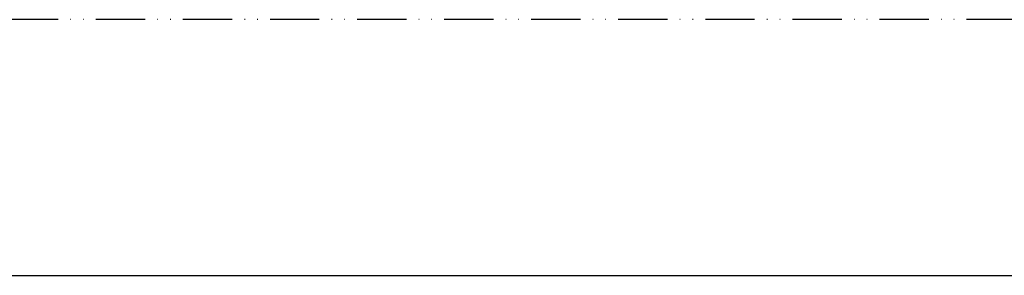
# Model space of a CAD drawing. Units: millimetres. Extents: x -2874 to 7393, y -352 to 5053.
# Drawn here: x 1049 to 1289, y -347 to -284 of the extents above; entities that cross this region are included whole.
import ezdxf

# ---------------------------------------------------------------- set-up
doc = ezdxf.new("R2010")
doc.units = ezdxf.units.MM
doc.linetypes.add('ACAD_ISO12W100', pattern=[21, 12, -3, 0, -3, 0, -3])
for name, color, linetype in [('outline-Körperkante', 7, 'Continuous'), ('TID', 5, 'Continuous'), ('Umriss', 7, 'ACAD_ISO12W100')]:
    doc.layers.add(name, color=color, linetype=linetype)
doc.layers.get('0').off()
doc.dimstyles.new('ISO-50', dxfattribs={"dimtxt": 50, "dimasz": 32, "dimexe": 4, "dimexo": 0.625, "dimgap": 4, "dimtad": 1, "dimdec": 3, "dimtxsty": 'Standard', "dimblk": 'OPEN', "dimcen": 2.5, "dimclrd": 256, "dimclre": 256, "dimadec": 0, "dimazin": 0, "dimtfac": 1, "dimtdec": 3, "dimtmove": 0, "dimatfit": 3, "dimldrblk": 'OPEN', "dimfxl": 0, "dimlwd": -1, "dimlwe": -1, "dimarcsym": 0})

# ---------------------------------------------------------------- blocks, each defined once
blk = doc.blocks.new('_Open')
at = {"color": 0, "linetype": 'ByBlock', "lineweight": -2}
for p, q in [((-1, 0.1666666666666667), (0, 0)), ((-1, -0.1666666666666667), (0, 0)), ((0, 0), (-1, 0))]:
    blk.add_line(p, q, dxfattribs=at)
blk = doc.blocks.new('*D154')
at = {"layer": 'TID'}
for p, q in [((241.0776927868992, 63.92176596904608), (241.0776927868992, -1.807258011174781)), ((6229.075041827333, 64.54676596904608), (6229.075041827333, -1.807258011174781)), ((273.0776927868992, 2.192741988825219), (6197.075041827333, 2.192741988825219))]:
    blk.add_line(p, q, dxfattribs=at)
at = {"layer": 'TID', "xscale": 32, "yscale": 32, "zscale": 32, "rotation": 180}
blk.add_blockref('_Open', (241.0776927868992, 2.192741988825219), dxfattribs=at)
at = {"layer": 'TID', "xscale": 32, "yscale": 32, "zscale": 32}
blk.add_blockref('_Open', (6229.075041827333, 2.192741988825219), dxfattribs=at)
at = {"layer": 'TID', "color": 0, "insert": (3235.347512831669, 31.19274198882523), "char_height": 50, "attachment_point": 5}
blk.add_mtext('LVmin=LKmin=', dxfattribs=at)
blk = doc.blocks.new('Grundriss_Teleskop_EB_MF')
at = {"layer": 'Umriss'}
blk.add_line((6229.075041827333, 64.54676596904608), (241.0776927868992, 64.54676596904608), dxfattribs=at)
at = {"layer": 'TID'}
dim = blk.add_linear_dim(base=(6229.075041827333, 2.192741988825219), p1=(241.0776927868992, 64.54676596904608), p2=(6229.075041827333, 65.17176596904608), text='LVmin=LKmin=', dimstyle='ISO-50', override={"dimse1": 0, "dimse2": 0, "dimsd2": 0}, dxfattribs=at)
dim.commit()
dim.dimension.update_dxf_attribs({"geometry": '*D154', "text_midpoint": (3235.347512831669, 2.192741988825219), "dimtype": 160})

msp = doc.modelspace()

# ---------------------------------------------------------------- block references
at = {"layer": 'outline-Körperkante'}
msp.add_blockref('Grundriss_Teleskop_EB_MF', (-2902.572360214734, -348.7140245966106), dxfattribs=at)

doc.saveas('drawing.dxf')
